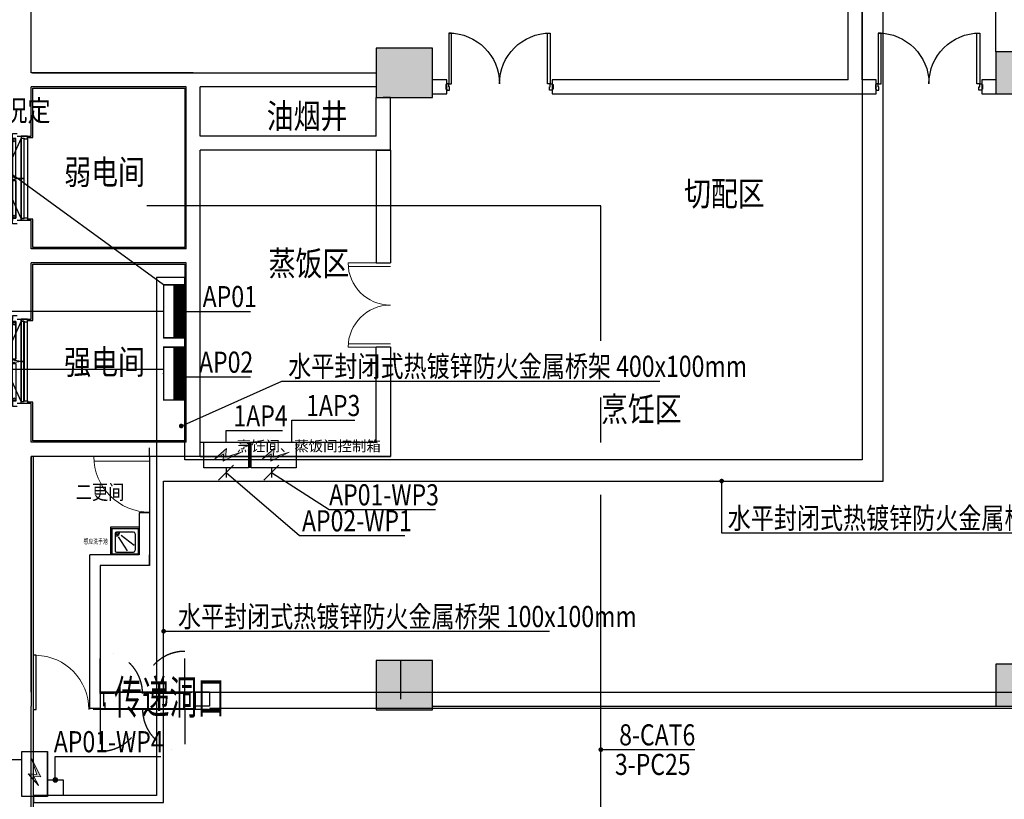
# Model space of a CAD drawing. Extents: x 292716 to 669988, y 21189 to 188120.
# Drawn here: x 423605 to 437590, y 70933 to 82009 of the extents above; entities that cross this region are included whole.
import ezdxf
from ezdxf.enums import TextEntityAlignment as Align

# ---------------------------------------------------------------- set-up
doc = ezdxf.new("R2010")
doc.units = 0
doc.header["$LTSCALE"] = 1000
doc.linetypes.add('DASHDOT', pattern=[1, 0.5, -0.25, 0, -0.25])
doc.layers.get('0').update_dxf_attribs({"linetype": 'CONTINUOUS'})
for name, color, linetype in [('0FF暖通提条件', 6, 'CONTINUOUS'), ('__0', 255, 'CONTINUOUS'), ('A-土建墙（含管井、立管）', 6, 'CONTINUOUS'), ('A-土建柱', 6, 'CONTINUOUS'), ('C-顶面造型线', 32, 'CONTINUOUS'), ('CABLETRAY_DIM', 3, 'CONTINUOUS'), ('DIM-照明', 3, 'CONTINUOUS'), ('DIM-箱柜', 3, 'CONTINUOUS'), ('DIM-综合布线', 3, 'CONTINUOUS'), ('EQUIP-箱柜', 3, 'CONTINUOUS'), ('KE-601', 5, 'DASHDOT'), ('KIT', 7, 'CONTINUOUS'), ('P-完成面', 3, 'CONTINUOUS'), ('P-门', 2, 'CONTINUOUS'), ('P-门套', 2, 'CONTINUOUS'), ('PUB_HATCH', 8, 'CONTINUOUS'), ('W-文字', 35, 'CONTINUOUS'), ('WIRE-照明', 1, 'CONTINUOUS'), ('WIRE-综合布线', 5, 'TG_GCS'), ('厨房设备', 3, 'CONTINUOUS'), ('文字', 7, 'CONTINUOUS')]:
    doc.layers.add(name, color=color, linetype=linetype)
doc.styles.add('_TEL_DIM', font='BZXW', dxfattribs={"width": 0.8, "height": 3.5, "bigfont": 'BZHZ'})
doc.styles.add('BZHZ', font='BZXW', dxfattribs={"width": 0.8, "bigfont": 'BZHZ'})
doc.styles.add('DIM_FONT', font='civil-jg.shx', dxfattribs={"width": 0.8, "bigfont": 'hz-jg.shx'})
doc.styles.add('HVAC', font='hzs.shx', dxfattribs={"width": 0.7, "bigfont": 'hztxt.shx'})
doc.styles.add('TG_LINETYPE', font='SIMPLEX', dxfattribs={"width": 0.8, "height": 3, "bigfont": 'HZTXT'})
doc.styles.add('宋体', font='BZXW', dxfattribs={"width": 0.8, "bigfont": 'BZHZ'})
doc.linetypes.add('TG_GCS', pattern='A,2,-1,["GCS",TG_LINETYPE,S=0.1,R=0,X=-0.9,Y=-0.15],0', length=3)

# ---------------------------------------------------------------- blocks, each defined once
blk = doc.blocks.new('*U31')
at = {"color": 0}
blk.add_line((2248105, 552481), (2248105, 553651), dxfattribs=at)
for points in [[(2248015, 552491), (2248015, 553611)], [(2248060, 553611), (2248060, 552491)]]:
    blk.add_lwpolyline(points, dxfattribs=at)
at = {"layer": 'A-土建墙（含管井、立管）', "color": 0}
blk.add_line((2248105, 552451), (2248105, 553651), dxfattribs=at)
at = {"layer": 'P-门', "color": 0, "ltscale": 10}
for p, q in [((2248105, 553621), (2248322, 553139)), ((2248105, 552481), (2248322, 552964))]:
    blk.add_line(p, q, dxfattribs=at)
at = {"layer": 'P-门', "color": 0}
for points in [[(2248065, 553051), (2248065, 553621), (2248105, 553621), (2248105, 553051)], [(2248065, 552481), (2248065, 553051), (2248105, 553051), (2248105, 552481)]]:
    blk.add_lwpolyline(points, close=True, dxfattribs=at)
at = {"layer": 'P-门', "color": 0, "ltscale": 10}
for centre, start, end in [((2248103, 553371), 270.4114, 313.3217), ((2248103, 552732), 46.6783, 89.5886)]:
    blk.add_arc(centre, 320, start, end, dxfattribs=at)
at = {"layer": 'P-门套', "color": 0}
for points in [[(2248015, 553651), (2248105, 553651), (2248105, 553621), (2248060, 553621), (2248060, 553611), (2248015, 553611), (2248015, 553651)], [(2248015, 552451), (2248105, 552451), (2248105, 552481), (2248060, 552481), (2248060, 552491), (2248015, 552491), (2248015, 552451)]]:
    blk.add_lwpolyline(points, dxfattribs=at)
blk = doc.blocks.new('DFGSDRFGSRDFGVDZ')
at = {"layer": 'P-完成面', "color": 0}
for points in [[(0, 0), (0, 68), (46, 68), (58, 80)], [(49, 68), (61, 80), (645, 80), (639, 68), (617, 68), (617, 18), (80, 18), (80, 68), (49, 68)], [(1243, 68), (1232, 80), (647, 80), (653, 68), (675, 68), (675, 18), (1212, 18), (1212, 68), (1243, 68)], [(1235, 80), (1246, 68), (1283, 68), (1283, 0)]]:
    blk.add_lwpolyline(points, dxfattribs=at)
for points in [[(80, 68), (80, 18), (617, 18), (617, 68)], [(675, 68), (675, 18), (1212, 18), (1212, 68)]]:
    blk.add_lwpolyline(points, close=True, dxfattribs=at)
for centre in [(110, 43), (1182, 43)]:
    blk.add_circle(centre, 15.1, dxfattribs=at)
blk = doc.blocks.new('dfgsdfgsdfv')
at = {"color": 8, "rotation": 90.00000000000001}
blk.add_blockref('*U31', (553651, -2248160), dxfattribs=at)
at = {"layer": 'P-完成面', "color": 8}
blk.add_blockref('DFGSDRFGSRDFGVDZ', (-46, 0), dxfattribs=at)
blk = doc.blocks.new('*U37')
at = {"layer": 'P-门', "color": 0}
for points in [[(0, 0), (40, 0), (40, 720), (0, 720)], [(1440, 0), (1400, 0), (1400, 720), (1440, 720)]]:
    blk.add_lwpolyline(points, close=True, dxfattribs=at)
at = {"layer": 'P-门', "color": 0, "ltscale": 10}
for centre, start, end in [((0, 0), 0, 90), ((1440, 0), 90, 180)]:
    blk.add_arc(centre, 720, start, end, dxfattribs=at)
at = {"layer": 'P-门套', "color": 0}
for points in [[(-30, 0), (-30, -10), (-40, -10), (-40, -42.5), (-30, -42.5), (-30, -47.5), (-40, -47.5), (-40, -80), (-30, -80), (-30, -90), (10, -90), (10, -45), (0, -45), (0, 0)], [(1470, 0), (1470, -10), (1480, -10), (1480, -42.5), (1470, -42.5), (1470, -47.5), (1480, -47.5), (1480, -80), (1470, -80), (1470, -90), (1430, -90), (1430, -45), (1440, -45), (1440, 0)]]:
    blk.add_lwpolyline(points, close=True, dxfattribs=at)
blk = doc.blocks.new('_FZH')
at = {"color": 0}
blk.add_lwpolyline([(-0.5, -0.5), (0.5, -0.5), (0.5, 0.5), (-0.5, 0.5)], close=True, dxfattribs=at)
at = {"layer": 'PUB_HATCH', "color": 0}
blk.add_solid([(-0.5, -0.5), (0.5, -0.5), (-0.5, 0.5), (0.5, 0.5)], dxfattribs=at)
blk = doc.blocks.new('A$C1D1153B0')
at = {"layer": 'KIT', "color": 0, "linetype": 'Continuous'}
for p, q in [((0, 0), (0, 700)), ((0, 700), (700, 700)), ((0, 660), (700, 660)), ((108, 540), (108, 100)), ((700, 700), (700, 0)), ((700, 0), (0, 0))]:
    blk.add_line(p, q, dxfattribs=at)
at = {"layer": 'KIT', "color": 0}
for p, q in [((25, 660), (25, 25)), ((563, 570), (138, 570)), ((166, 479), (199, 511)), ((208, 570), (208, 532)), ((253, 495), (578, 241)), ((608, 525), (608, 115)), ((675, 660), (675, 25)), ((145, 470), (108, 470)), ((183, 449), (405, 100)), ((25, 25), (675, 25)), ((138, 70), (563, 70))]:
    blk.add_line(p, q, dxfattribs=at)
blk.add_circle((157, 525), 25, dxfattribs=at)
for centre, radius, start, end in [((138, 540), 30, 90, 180), ((178, 532), 30, 315, 0), ((563, 525), 45, 0, 90), ((145, 500), 30, 270, 315), ((138, 100), 30, 180, 270), ((563, 115), 45, 270, 0)]:
    blk.add_arc(centre, radius, start, end, dxfattribs=at)
blk = doc.blocks.new('$DorLib2D$00000001')
at = {"color": 0}
for p, q in [((0.45, 0.975), (0.5, 0.975)), ((0.45, 0), (0.45, 0.975)), ((0.5, 0), (0.5, 0.975)), ((0.5, 0), (0.45, 0))]:
    blk.add_line(p, q, dxfattribs=at)
at = {"color": 0, "lineweight": 13}
blk.add_arc((0.475, 0), 0.975, 91.4693, 180, dxfattribs=at)
blk = doc.blocks.new('201412081427')
at = {"color": 0, "linetype": 'ByBlock'}
for p, q in [((-166, 424), (-166, 1024)), ((1034, 424), (1034, 1024)), ((-166, 204), (-166, -396)), ((1034, 204), (1034, -396))]:
    blk.add_line(p, q, dxfattribs=at)
blk.add_lwpolyline([(-166, 204), (1034, 204), (1034, 424), (-166, 424)], close=True, dxfattribs=at)
for centre, start, end in [((-166, 424), 0, 90), ((1034, 424), 90, 180), ((-166, 204), 270, 0), ((1034, 204), 180, 270)]:
    blk.add_arc(centre, 600, start, end, dxfattribs=at)
at = {"layer": '厨房设备', "color": 0, "lineweight": -3, "style": 'HVAC', "width": 0.6}
blk.add_text('传递洞口', height=480, dxfattribs=at).set_placement((31, 133))
blk = doc.blocks.new('20231016.09085686')
at = {"layer": '__0', "lineweight": 15}
blk.add_hatch(color=0, dxfattribs=at).paths.add_polyline_path([(-3444, -15998), (-3298, -16163), (-3366, -16039), (-3266, -16043), (-3396, -15784), (-3321, -16011)])
at = {"color": 0, "linetype": 'ByBlock', "lineweight": 25}
for p, q in [((-3384, -6040), (1500, -6040)), ((8600, -6340), (8600, -6240)), ((1700, -6390), (1600, -6390)), ((1500, -7140), (1700, -7140)), ((1500, -7140), (1500, -8740)), ((1700, -7140), (1700, -8740)), ((1500, -8740), (1700, -8740)), ((1700, -9940), (1500, -9940)), ((1500, -11290), (1500, -9940)), ((1700, -9940), (1700, -11490)), ((-1000, -11290), (1500, -11290)), ((-1720, -11490), (-1720, -11369)), ((-1000, -11490), (-3400, -11490)), ((-3400, -11490), (-3400, -14840)), ((-3400, -11490), (-3400, -12790)), ((-3400, -11490), (-3400, -12790)), ((-3370, -19770), (-3370, -11490)), ((-1720, -11490), (-1720, -12290)), ((-1000, -11490), (1700, -11490)), ((1700, -11490), (-1000, -11490)), ((-1720, -12290), (-1870, -12290)), ((-1870, -12290), (-1870, -12890)), ((-1720, -12290), (-1720, -13040)), ((-3400, -12790), (-3400, -12990)), ((-3400, -12790), (-3400, -12990)), ((-3400, -12990), (-3400, -15040)), ((-1870, -12890), (-2570, -12890)), ((-2570, -15080), (-2570, -12890)), ((-1720, -13040), (-1720, -12890)), ((-1720, -13040), (-2420, -13040)), ((-2420, -13040), (-2420, -15080)), ((1850, -14940), (1850, -14390)), ((-1072, -14840), (-2420, -14840)), ((-2420, -14840), (-2420, -15080)), ((-2420, -14840), (-1120, -14840)), ((-1072, -14935), (-1072, -14840)), ((-1072, -14840), (-1072, -15080)), ((-1072, -14935), (-1072, -14840)), ((-870, -14840), (-870, -15040)), ((-870, -14840), (15000, -14840)), ((-870, -14840), (-870, -15040)), ((10300, -14840), (10300, -14940)), ((-2420, -15070), (-2570, -15070)), ((-2520, -15080), (-2370, -15080)), ((-2420, -15070), (-1070, -15070)), ((-2420, -15070), (-1120, -15070)), ((15000, -15070), (-870, -15070))]:
    blk.add_line(p, q, dxfattribs=at)
at = {"layer": '0FF暖通提条件', "color": 0, "linetype": 'ByBlock', "lineweight": 25}
for p, q in [((-1072, -15040), (-1072, -14840)), ((-1072, -14840), (-870, -14840)), ((-1072, -15040), (-1072, -14840)), ((-1072, -14840), (-870, -14840)), ((-870, -15040), (-1072, -15040)), ((-870, -15040), (-1072, -15040))]:
    blk.add_line(p, q, dxfattribs=at)
at = {"layer": '__0', "color": 0, "lineweight": 0}
for p, q in [((1700, -8740), (1100, -8740)), ((1700, -8790), (1100, -8790)), ((1700, -9890), (1100, -9890)), ((1700, -9940), (1100, -9940)), ((-1720, -11490), (-2512, -11490)), ((-1720, -11556), (-2512, -11556))]:
    blk.add_line(p, q, dxfattribs=at)
at = {"layer": '__0', "color": 0, "lineweight": 15}
for p, q in [((-3172, -15685), (-3534, -15685)), ((-3396, -15784), (-3321, -16011)), ((-3266, -16043), (-3396, -15784)), ((-3172, -16321), (-3172, -15685)), ((-3444, -15998), (-3298, -16163)), ((-3321, -16011), (-3444, -15998)), ((-3366, -16039), (-3266, -16043)), ((-3298, -16163), (-3366, -16039))]:
    blk.add_line(p, q, dxfattribs=at)
at = {"layer": '__0', "color": 0, "lineweight": 30}
blk.add_lwpolyline([(-3172, -16321), (-3534, -16321), (-3534, -15685), (-3172, -15685)], close=True, dxfattribs=at)
at = {"layer": '__0', "color": 0, "lineweight": 0}
for centre, radius, start, end in [((1700, -8740), 600, 180, 270), ((1700, -9940), 600, 90, 180), ((-1720, -11490), 792, 180, 270)]:
    blk.add_arc(centre, radius, start, end, dxfattribs=at)
at = {"layer": 'A-土建墙（含管井、立管）', "color": 0}
for p, q in [((10300, -5740), (10300, -1440)), ((8400, -6140), (8400, -2040)), ((8200, -6140), (8200, -2240)), ((-3400, -6040), (-3400, -3840)), ((-1100, -6040), (-3400, -6040)), ((2500, -6140), (2300, -6140)), ((2500, -6340), (2500, -6140)), ((8200, -6140), (4000, -6140)), ((4000, -6140), (4000, -6340)), ((8600, -6140), (8400, -6140)), ((8600, -6340), (8600, -6140)), ((10300, -6140), (10100, -6140)), ((10100, -6140), (10100, -6340)), ((-1200, -6240), (-3400, -6240)), ((-3400, -6940), (-3400, -6240)), ((-1200, -7040), (-1200, -6240)), ((1500, -6240), (-1000, -6240)), ((-1000, -6940), (-1000, -6240)), ((1500, -6940), (1500, -6390)), ((1700, -7140), (1700, -6390)), ((2300, -6340), (2500, -6340)), ((4000, -6340), (8300, -6340)), ((8300, -6340), (8600, -6340)), ((10100, -6340), (10300, -6340)), ((-3600, -6940), (-3400, -6940)), ((1500, -6940), (-1000, -6940)), ((-1200, -8540), (-1200, -7040)), ((1700, -7140), (-1000, -7140)), ((-1000, -8640), (-1000, -7140)), ((-3400, -8140), (-3600, -8140)), ((-3400, -8540), (-3400, -8140)), ((-1200, -8540), (-3400, -8540)), ((-1000, -11490), (-1000, -8640)), ((-1200, -8740), (-3400, -8740)), ((-3400, -9540), (-3400, -8740)), ((-1200, -11290), (-1200, -8740)), ((-3600, -9540), (-3400, -9540)), ((-3400, -10740), (-3600, -10740)), ((-3400, -11290), (-3400, -10740)), ((-1200, -11290), (-3400, -11290)), ((-3400, -14840), (-3400, -11490)), ((-2370, -15040), (-2370, -14840)), ((-870, -14840), (-870, -15040)), ((-870, -14840), (-870, -15040)), ((-3400, -17940), (-3400, -15040)), ((2300, -15040), (10300, -15040))]:
    blk.add_line(p, q, dxfattribs=at)
at = {"layer": 'C-顶面造型线', "color": 0}
for p, q in [((-870, -14840), (-2370, -14840)), ((-2355, -15080), (-885, -15080))]:
    blk.add_line(p, q, dxfattribs=at)
at = {"layer": 'P-完成面', "color": 0}
for points in [[(-3455, -6960), (-3380, -6960), (-3380, -6260), (-1220, -6260), (-1220, -8520), (-3380, -8520), (-3380, -8120), (-3455, -8120)], [(-3455, -9560), (-3378, -9560), (-3378, -8760), (-1220, -8760), (-1220, -11270), (-3378, -11270), (-3378, -10720), (-3455, -10720)]]:
    blk.add_lwpolyline(points, dxfattribs=at)
at = {"layer": 'P-门套', "color": 0}
blk.add_lwpolyline([(-2355, -14985), (-2355, -15080), (-2395, -15080), (-2395, -15070)], dxfattribs=at)
at = {"color": 8, "xscale": -1}
for p in [(3970, -6195), (10070, -6195)]:
    blk.add_blockref('*U37', p, dxfattribs=at)
at = {"color": 8, "rotation": 90}
blk.add_blockref('dfgsdfgsdfv', (-3600, -8140), dxfattribs=at)
at = {"color": 8, "xscale": -1, "rotation": 90}
blk.add_blockref('dfgsdfgsdfv', (-3600, -9540), dxfattribs=at)
at = {"layer": '__0', "color": 8, "xscale": -788.71968, "yscale": 788.71968, "zscale": 112.67424}
blk.add_blockref('$DorLib2D$00000001', (-2976, -15085), dxfattribs=at)
at = {"layer": 'A-土建柱', "color": 8}
for p, xscale, yscale, zscale in [((1900, -6040), 800, 700, 700), ((10600, -6040), 600, 600, 600), ((1900, -14740), 800, 700, 700), ((10600, -14740), 600, 600, 600)]:
    blk.add_blockref('_FZH', p, dxfattribs=dict(at, xscale=xscale, yscale=yscale, zscale=zscale))
at = {"layer": 'KE-601', "color": 8}
blk.add_blockref('201412081427', (-2254, -15284), dxfattribs=at)
at = {"layer": 'KIT', "color": 8, "xscale": 0.5714285369962454, "yscale": 0.5714285369962454, "zscale": 0.5714285369962454}
blk.add_blockref('A$C1D1153B0', (-2270, -12890), dxfattribs=at)
at = {"color": 0, "style": '宋体', "width": 0.7}
blk.add_text('感应洗手池', height=72, dxfattribs=at).set_placement((-2658, -12733))
at = {"layer": 'W-文字', "color": 0, "style": '宋体', "width": 0.8}
for s, height, p in [('油烟井', 350, (-56, -6829)), ('弱电间', 350, (-2932, -7626)), ('切配区', 350, (5871, -7931)), ('蒸饭区', 350, (-29, -8922)), ('强电间', 350, (-2932, -10324)), ('烹饪区', 350, (4693, -10994)), ('二更间', 210, (-2767, -12103)), ('二更间', 210, (-2767, -12103))]:
    blk.add_text(s, height=height, dxfattribs=at).set_placement(p)
blk = doc.blocks.new('*X55')
at = {"color": 0}
for p, q in [((-250, 32.8), (-182.8, 100)), ((-250, 68.2), (-218.2, 100)), ((-247.5, 0), (-147.5, 100)), ((-212.1, 0), (-112.1, 100)), ((-176.8, 0), (-76.8, 100)), ((-141.4, 0), (-41.4, 100)), ((-106.1, 0), (-6.1, 100)), ((-70.7, 0), (29.3, 100)), ((-35.4, 0), (64.6, 100)), ((0, 0), (100, 100)), ((35.4, 0), (135.4, 100)), ((70.7, 0), (170.7, 100)), ((106.1, 0), (206.1, 100)), ((141.4, 0), (241.4, 100)), ((176.8, 0), (250, 73.2)), ((212.1, 0), (250, 37.9)), ((247.5, 0), (250, 2.5))]:
    blk.add_line(p, q, dxfattribs=at)
blk = doc.blocks.new('$equip$00002929')
for p, q in [((-0.75, 0.6), (-0.75, 0)), ((0.75, 0.6), (-0.75, 0.6)), ((0.75, 0), (0.75, 0.6)), ((-0.75, 0.3), (0.75, 0.3)), ((-0.75, 0), (0.75, 0))]:
    blk.add_line(p, q)
for points, const_width in [([(-0.75, 0.6), (-0.75, 0), (0.75, 0), (0.75, 0.6), (-0.75, 0.6), (-0.75, 0)], 0.04), ([(-0.75, 0.15), (0.75, 0.15)], 0.3)]:
    blk.add_lwpolyline(points, dxfattribs=dict(const_width=const_width))
for p in [(0, 0.6), (-0.75, 0.3), (0.75, 0.3), (0, 0)]:
    blk.add_point(p)
at = {"xscale": 0.00300000000061118, "yscale": 0.00300000000061118, "zscale": 0.00300000000061118}
blk.add_blockref('*X55', (0, 0), dxfattribs=at)
at = {"color": 7, "style": '_TEL_DIM', "flags": 1}
for tag in ['A', 'REMARK']:
    blk.add_attdef(tag, text='', height=0.00002, dxfattribs=at).set_placement((0, 0), align=Align.MIDDLE_CENTER)

msp = doc.modelspace()

# ---------------------------------------------------------------- block references
at = {"color": 8}
msp.add_blockref('20231016.09085686', (427170.2, 87294.7), dxfattribs=at)

# ---------------------------------------------------------------- next in the draw order: hatches: boundary and pattern name
at = {"layer": '__0', "lineweight": 15}
for points in [[(426541.5, 75914.5), (426375.9, 75769), (426500.1, 75836.7), (426496.8, 75737.2), (426755, 75866.4), (426528.3, 75791.9)], [(427217.9, 75914.5), (427052.3, 75769), (427176.4, 75836.7), (427173.2, 75737.2), (427431.4, 75866.4), (427204.6, 75791.9)], [(423903.8, 71252.1), (423774.6, 71510.3), (423849.1, 71283.6), (423726.5, 71296.8), (423872, 71131.2), (423804.4, 71255.4)]]:
    msp.add_hatch(color=3, dxfattribs=at).paths.add_polyline_path(points)

# ---------------------------------------------------------------- next in the draw order: linework, layer by layer
at = {"layer": '__0', "color": 3, "lineweight": 15}
for p, q in [((426872.7, 75642.4), (426872.7, 76004.7)), ((427530.8, 75642.4), (427530.8, 76004.7)), ((426541.5, 75914.5), (426375.9, 75769)), ((426375.9, 75769), (426500.1, 75836.7)), ((426496.8, 75737.2), (426755, 75866.4)), ((426500.1, 75836.7), (426496.8, 75737.2)), ((426528.3, 75791.9), (426541.5, 75914.5)), ((426755, 75866.4), (426528.3, 75791.9)), ((427217.9, 75914.5), (427052.3, 75769)), ((427052.3, 75769), (427176.4, 75836.7)), ((427173.2, 75737.2), (427431.4, 75866.4)), ((427176.4, 75836.7), (427173.2, 75737.2)), ((427204.6, 75791.9), (427217.9, 75914.5)), ((427431.4, 75866.4), (427204.6, 75791.9)), ((426218.6, 75642.4), (426854.4, 75642.4)), ((426895, 75642.4), (427530.8, 75642.4)), ((423903.8, 71252.1), (423774.6, 71510.3)), ((423726.5, 71296.8), (423872, 71131.2)), ((423804.4, 71255.4), (423903.8, 71252.1)), ((423872, 71131.2), (423804.4, 71255.4))]:
    msp.add_line(p, q, dxfattribs=at)
at = {"layer": '__0', "color": 3, "lineweight": 30}
msp.add_line((423998.6, 70973.9), (423998.6, 71609.7), dxfattribs=at)
for points in [[(426218.6, 75642.4), (426218.6, 76004.7), (426854.4, 76004.7), (426854.4, 75642.4)], [(426895, 75642.4), (426895, 76004.7), (427530.8, 76004.7), (427530.8, 75642.4)], [(423998.6, 70973.9), (423636.4, 70973.9), (423636.4, 71609.7), (423998.6, 71609.7)]]:
    msp.add_lwpolyline(points, close=True, dxfattribs=at)
at = {"layer": 'CABLETRAY_DIM'}
for p, q in [((425900.2, 76236.1), (427329.4, 76874.9)), ((427329.4, 76874.9), (432698.4, 76874.9)), ((433575.7, 75454.7), (433575.7, 74717.6)), ((433575.7, 74717.6), (438941.3, 74717.6)), ((425650.2, 73319.9), (428825.9, 73319.9)), ((428825.9, 73319.9), (431131.8, 73319.9))]:
    msp.add_line(p, q, dxfattribs=at)
at = {"layer": 'CABLETRAY_DIM', "const_width": 33.3}
for points in [[(425885, 76229.3, 1), (425915.4, 76242.9, 1)], [(433575.7, 75471.3, 1), (433575.7, 75438, 1)], [(425633.5, 73319.9, 1), (425666.9, 73319.9, 1)]]:
    msp.add_lwpolyline(points, format="xyb", close=True, dxfattribs=at)
at = {"layer": 'DIM-照明'}
for p, q in [((425950.2, 76933.2), (426467.3, 76933.2)), ((426467.3, 76933.2), (426885.8, 76933.2)), ((427468.8, 76004.7), (427468.8, 76317.4)), ((427468.8, 76317.4), (428364, 76317.4)), ((426536.5, 76004.7), (426536.5, 76170.8)), ((426536.5, 76170.8), (427339.8, 76170.8)), ((426430.5, 75467.5), (426642.6, 75679.6)), ((427074.1, 75467.5), (427286.3, 75679.6)), ((426536.5, 75573.5), (427581.7, 74680.1)), ((427180.2, 75573.5), (428001.6, 75048.8)), ((428001.6, 75048.8), (429513, 75048.8)), ((427581.7, 74680.1), (429076.7, 74680.1)), ((423636.4, 71492.4), (423482.2, 71492.4)), ((424111.6, 71207.8), (424111.6, 71541.1)), ((424111.6, 71541.1), (425611.3, 71541.1))]:
    msp.add_line(p, q, dxfattribs=at)
at = {"layer": 'DIM-照明', "const_width": 40}
msp.add_lwpolyline([(424111.6, 71187.8, 1), (424111.6, 71227.8, 1)], format="xyb", close=True, dxfattribs=at)
at = {"layer": 'DIM-箱柜'}
for p, q in [((425650.2, 78240.4), (422530.3, 80506.2)), ((425950.2, 77865.4), (426467.3, 77865.4)), ((426467.3, 77865.4), (426885.8, 77865.4))]:
    msp.add_line(p, q, dxfattribs=at)
at = {"layer": 'DIM-综合布线'}
for p, q in [((431859.2, 71638.4), (432343.2, 71638.4)), ((432343.2, 71638.4), (433196, 71638.4))]:
    msp.add_line(p, q, dxfattribs=at)
at = {"layer": 'DIM-综合布线', "const_width": 33.3}
msp.add_lwpolyline([(431842.5, 71638.4, 1), (431875.9, 71638.4, 1)], format="xyb", close=True, dxfattribs=at)
at = {"layer": 'WIRE-照明'}
for p, q in [((425650.2, 77865.4), (419021.2, 77865.4)), ((425650.2, 77037), (418968.9, 77037)), ((426536.5, 75642.4), (426536.5, 75504.7)), ((427180.2, 75642.4), (427180.2, 75504.7)), ((423998.6, 71207.8), (424224.5, 71207.8)), ((424224.5, 71207.8), (424224.5, 70987.1))]:
    msp.add_line(p, q, dxfattribs=at)
at = {"layer": 'WIRE-照明', "color": 6}
msp.add_lwpolyline([(425950.2, 78346.6), (425550.2, 78346.6), (425550.2, 70987.1), (423800.2, 70987.1), (423800.2, 70887.1), (425650.2, 70887.1), (425650.2, 75454.7), (435870.1, 75454.7), (435870.1, 84660), (435570.1, 84660), (435570.1, 75754.7), (425950.2, 75754.7)], close=True, dxfattribs=at)
at = {"layer": 'WIRE-综合布线', "color": 4, "linetype": 'ByBlock'}
for p, q in [((431859.2, 79366.3), (425410.8, 79366.3)), ((431859.2, 77444.5), (431859.2, 79366.3)), ((431859.2, 76002.2), (431859.2, 76643.6)), ((431859.2, 68954.6), (431859.2, 75257.8))]:
    msp.add_line(p, q, dxfattribs=at)

# ---------------------------------------------------------------- next in the draw order: block references
at = {"layer": 'EQUIP-箱柜', "xscale": 500, "yscale": 500, "zscale": 500, "rotation": 89.99999999998887}
for p in [(425950.2, 77865.4), (425950.2, 76981.6)]:
    msp.add_blockref('$equip$00002929', p, dxfattribs=at)

# ---------------------------------------------------------------- next in the draw order: texts
at = {"layer": 'CABLETRAY_DIM', "color": 7, "style": 'BZHZ', "width": 0.8}
for s, p in [('水平封闭式热镀锌防火金属桥架 400x100mm', (427419.8, 76934.9)), ('水平封闭式热镀锌防火金属桥架 300x100mm', (433662.7, 74777.6)), ('水平封闭式热镀锌防火金属桥架 100x100mm', (425853.2, 73379.9))]:
    msp.add_text(s, height=300, dxfattribs=at).set_placement(p)
at = {"layer": 'DIM-照明', "color": 7, "style": 'BZHZ', "width": 0.8}
for s, p in [('AP02', (426152.9, 76993.2)), ('1AP3', (427674, 76377.4)), ('1AP4', (426641.3, 76230.8)), ('AP01-WP3', (428000.1, 75108.8)), ('AP02-WP1', (427615.3, 74740.1)), ('AP01-WP4', (424089.9, 71601.1))]:
    msp.add_text(s, height=300, dxfattribs=at).set_placement(p)
at = {"layer": 'DIM-箱柜', "color": 7, "style": 'BZHZ', "width": 0.8}
for s, p in [('配电柜具体安装位置根据现场实际情况定', (418149.6, 80566.2)), ('AP01', (426204.4, 77925.4))]:
    msp.add_text(s, height=300, dxfattribs=at).set_placement(p)
at = {"layer": 'DIM-综合布线', "color": 7, "style": 'BZHZ', "width": 0.8}
for s, p in [('8-CAT6 ', (432120.2, 71698.4)), ('3-PC25', (432060.2, 71278.4))]:
    msp.add_text(s, height=300, dxfattribs=at).set_placement(p)
at = {"layer": '文字', "color": 0, "lineweight": 9, "insert": (428733.9, 76026.8), "char_height": 150, "width": 1726.131, "attachment_point": 3, "style": 'DIM_FONT'}
msp.add_mtext('{\\C4;烹饪间、蒸饭间控制箱}', dxfattribs=at)

doc.saveas('drawing.dxf')
